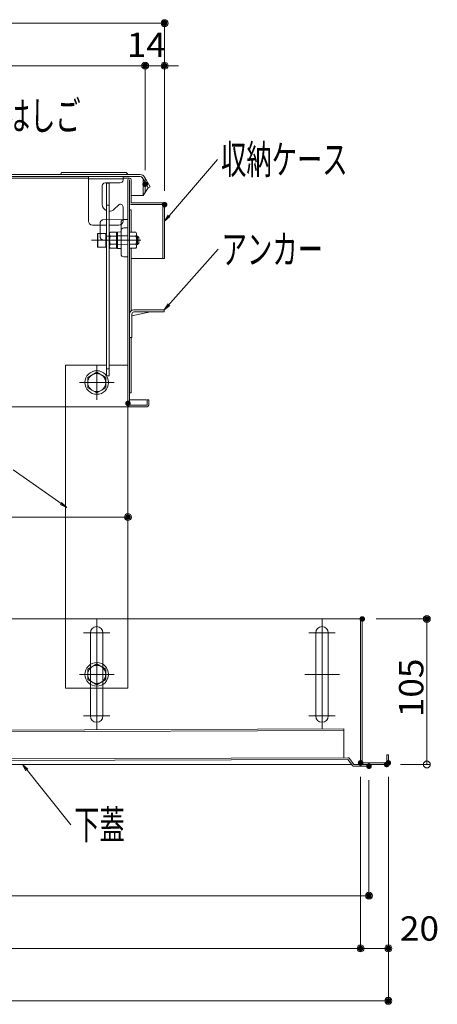
# Model space of a CAD drawing. Units: millimetres. Extents: x -2000 to 2000, y -1385 to 1385.
# Drawn here: x -993 to -692, y -504 to 206 of the extents above; entities that cross this region are included whole.
import ezdxf

# ---------------------------------------------------------------- set-up
doc = ezdxf.new("R2010")
doc.units = ezdxf.units.MM
doc.header["$LTSCALE"] = 10
for name, pattern in [('JWW_CENTER2', [13.546667, 11.006667, -0.846667, 0.846667, -0.846667]), ('JWW_DASHED2', [3.386667, 1.693333, -1.693333]), ('JWW_DASHEDX2', [27.093333, 25.4, -1.693333])]:
    doc.linetypes.add(name, pattern=pattern)
for name, color, linetype in [('08文字', 7, 'Continuous'), ('center', 7, 'Continuous'), ('CYA_M', 7, 'Continuous'), ('GRE_M', 7, 'Continuous'), ('GRE_SSD', 7, 'Continuous'), ('ke-su', 7, 'Continuous'), ('PARTS_SIN', 7, 'Continuous'), ('RED_M', 7, 'Continuous'), ('SUNPO', 7, 'Continuous')]:
    doc.layers.add(name, color=color, linetype=linetype)
doc.styles.add('ＭＳ ゴシック', font='txt', dxfattribs={"height": 1})

# ---------------------------------------------------------------- blocks, each defined once
blk = doc.blocks.new('_ORIGIN_1-E_')
at = {"layer": 'SUNPO', "color": 1, "linetype": 'Continuous', "lineweight": 5}
blk.add_line((0, 0), (-1, 0), dxfattribs=at)
blk.add_circle((0, 0), 0.5, dxfattribs=at)
blk = doc.blocks.new('_ORIGIN_0-3_')
at = {"color": 1, "linetype": 'Continuous', "lineweight": 5}
blk.add_line((0, 0), (-1, 0), dxfattribs=at)
blk.add_circle((0, 0), 0.5, dxfattribs=at)
blk = doc.blocks.new('_OPEN_0-F_')
at = {"layer": '08文字', "color": 4, "linetype": 'Continuous', "lineweight": 5}
for p, q in [((-1, 0.17), (0, 0)), ((0, 0), (-1, -0.17)), ((0, 0), (-1, 0))]:
    blk.add_line(p, q, dxfattribs=at)

msp = doc.modelspace()

# ---------------------------------------------------------------- linework, layer by layer
at = {"color": 4, "linetype": 'Continuous', "lineweight": 5}
for p, q in [((-1531.35, 94.42), (-906.35, 94.42)), ((-1531.35, 92.92), (-906.35, 92.92)), ((-917.04, 95.92), (-962.35, 95.92)), ((-943.75, 60.92), (-943.75, 92.92)), ((-943.75, 92.92), (-918.75, 92.92)), ((-918.75, 90.82), (-918.75, 92.92)), ((-899.28, 85.67), (-903.32, 92.67)), ((-1323.45, 91.92), (-943.75, 91.92)), ((-918.75, 91.42), (-943.75, 91.42)), ((-933.75, 72.92), (-933.75, 86.42)), ((-920.75, 88.42), (-931.75, 88.42)), ((-930.75, 88.33), (-928.75, 88.33)), ((-930.75, 88.33), (-930.75, -50.67)), ((-928.75, 88.33), (-928.75, -50.67)), ((-918.75, 91.92), (-914.05, 91.92)), ((-918.75, 91.42), (-918.75, 90.42)), ((-915.25, -71.88), (-915.25, 90.72)), ((-914.05, -71.88), (-914.05, 90.72)), ((-912.85, 90.72), (-912.85, 73.92)), ((-900.58, 84.92), (-904.62, 91.92)), ((-900.58, 84.92), (-899.28, 85.67)), ((-912.85, 79.42), (-904.35, 79.42)), ((-904.35, 79.42), (-900.58, 84.92)), ((-925.21, 69.38), (-922.16, 72.43)), ((-918.75, 71.02), (-918.75, 60.92)), ((-890.05, 73.92), (-912.85, 73.92)), ((-890.05, 72.72), (-912.85, 72.72)), ((-890.05, 72.72), (-890.05, 33.92)), ((-888.85, 72.72), (-888.85, 33.92)), ((-914.05, 68.92), (-912.85, 68.92)), ((-912.85, 52.79), (-912.85, 68.92)), ((-930.75, 57.92), (-940.75, 57.92)), ((-935.25, 57.92), (-935.25, 52.02)), ((-921.75, 57.92), (-928.75, 57.92)), ((-920.25, 59.97), (-920.25, 37.07)), ((-915.25, 62.02), (-918.28, 61.97)), ((-915.25, 62.02), (-915.25, 35.02)), ((-937.25, 51.79), (-936.85, 52.02)), ((-937.25, 42.25), (-937.25, 51.79)), ((-936.85, 52.02), (-931.25, 52.02)), ((-936.85, 52.02), (-936.85, 42.02)), ((-931.25, 52.02), (-931.25, 42.02)), ((-931, 50.02), (-930.75, 50.02)), ((-928.75, 50.02), (-928.5, 50.02)), ((-928.05, 52.79), (-928.5, 52.02)), ((-928.5, 52.02), (-928.5, 42.02)), ((-928.5, 50.02), (-928.5, 44.02)), ((-923.5, 52.79), (-928.05, 52.79)), ((-923.5, 49.91), (-928.05, 49.91)), ((-923.5, 52.79), (-923.5, 41.25)), ((-923.25, 52.47), (-922.75, 52.98)), ((-923.25, 52.47), (-923.25, 41.57)), ((-920.74, 53.01), (-922.75, 52.98)), ((-922.75, 52.98), (-922.75, 41.06)), ((-918.28, 55.97), (-915.25, 56.02)), ((-914.05, 52.79), (-909.5, 52.79)), ((-914.05, 52.79), (-914.05, 41.25)), ((-914.05, 49.91), (-909.5, 49.91)), ((-909.5, 52.79), (-909.05, 52.02)), ((-909.05, 52.02), (-909.05, 42.02)), ((-909.05, 50.02), (-908.45, 50.02)), ((-909.05, 50.02), (-909.05, 44.02)), ((-908.45, 50.02), (-907.45, 49.02)), ((-908.45, 44.02), (-908.45, 50.02)), ((-930.75, 44.02), (-931, 44.02)), ((-928.75, 44.02), (-928.5, 44.02)), ((-928.05, 44.13), (-923.5, 44.13)), ((-909.5, 44.13), (-914.05, 44.13)), ((-909.05, 49.52), (-907.95, 49.52)), ((-909.05, 44.52), (-907.95, 44.52)), ((-908.45, 44.02), (-909.05, 44.02)), ((-908.45, 44.02), (-907.45, 45.02)), ((-907.45, 49.02), (-907.45, 45.02)), ((-936.85, 42.02), (-937.25, 42.25)), ((-931.25, 42.02), (-936.85, 42.02)), ((-928.5, 42.02), (-928.05, 41.25)), ((-928.05, 41.25), (-923.5, 41.25)), ((-923.25, 41.57), (-922.75, 41.06)), ((-920.74, 41.03), (-922.75, 41.06)), ((-909.5, 41.25), (-914.05, 41.25)), ((-912.85, -3.73), (-912.85, 41.25)), ((-909.05, 42.02), (-909.5, 41.25)), ((-918.28, 35.07), (-915.25, 35.02)), ((-888.85, 33.92), (-912.85, 33.92)), ((-912.85, -63.08), (-912.85, -23.08)), ((-960.25, -226.08), (-960.25, -43.08)), ((-915.25, -226.08), (-915.25, -43.08)), ((-928.75, -50.67), (-930.75, -50.67)), ((-912.85, -63.08), (-914.05, -63.08)), ((-902.25, -68.08), (-914.05, -68.08)), ((-901.45, -68.08), (-900.25, -68.08)), ((-901.45, -68.08), (-901.45, -71.88)), ((-900.25, -68.08), (-900.25, -71.88)), ((-960.25, -73.08), (-996.24, -73.08)), ((-901.45, -73.08), (-915.25, -73.08)), ((-914.05, -71.88), (-901.45, -71.88)), ((-1386.3, -226.08), (-746.35, -226.08)), ((-747.55, -226.08), (-747.55, -329.88)), ((-746.35, -226.08), (-746.35, -329.88)), ((-942.25, -236.08), (-942.25, -296.08)), ((-933.25, -296.08), (-933.25, -236.08)), ((-779.85, -236.08), (-779.85, -296.08)), ((-770.85, -296.08), (-770.85, -236.08)), ((-759.6, -305.35), (-1369.8, -307.62)), ((-759.6, -305.35), (-759.52, -326.15)), ((-1503.52, -328.91), (-756.65, -326.14)), ((-752.5, -331.13), (-755.66, -326.65)), ((-728.75, -324.08), (-728.75, -329.88)), ((-728.75, -324.08), (-727.55, -324.08)), ((-727.55, -324.08), (-727.55, -329.88)), ((-1531.35, -331.08), (-754, -331.08)), ((-756.64, -327.34), (-1503.51, -330.11)), ((-753.48, -331.82), (-756.64, -327.34)), ((-752.53, -331.08), (-728.75, -331.08)), ((-741.5, -331.08), (-752.5, -331.13)), ((-741.5, -332.28), (-752.5, -332.33)), ((-746.35, -329.88), (-728.75, -329.88)), ((-741.5, -331.08), (-741.5, -332.28))]:
    msp.add_line(p, q, dxfattribs=at)
at = {"color": 4, "linetype": 'JWW_DASHED2', "lineweight": 5}
for p, q in [((-930.75, 72.33), (-928.75, 72.33)), ((-930.75, 50.02), (-928.75, 50.02)), ((-928.75, -45.67), (-930.75, -45.67))]:
    msp.add_line(p, q, dxfattribs=at)
at = {"color": 4, "linetype": 'JWW_DASHEDX2', "lineweight": 5}
for p, q in [((-935.25, 57.92), (-935.25, 59.71)), ((-933.28, 61.71), (-915.25, 62.02)), ((-935.25, 52.02), (-935.25, 49.33)), ((-915.25, 50.13), (-923.25, 50.27)), ((-923.25, 47.16), (-933.28, 47.34)), ((-915.25, 43.91), (-923.25, 43.77))]:
    msp.add_line(p, q, dxfattribs=at)
at = {"color": 1, "linetype": 'Continuous', "lineweight": 5}
for p, q in [((-736.35, -226.08), (-697.3, -226.08)), ((-699.8, -326.08), (-699.8, -231.08)), ((-718.75, -331.08), (-697.3, -331.08))]:
    msp.add_line(p, q, dxfattribs=at)
at = {"color": 4, "linetype": 'Continuous', "lineweight": 5}
for centre, radius, start, end in [((-962.35, 94.42), 1.5, 90, 180), ((-917.04, 94.42), 1.5, 0, 90), ((-906.35, 90.92), 3.5, 29.22778, 90), ((-906.35, 90.92), 2, 359.99998, 90), ((-931.75, 86.42), 2, 90, 180), ((-920.75, 90.42), 2, 270, 0), ((-914.05, 90.72), 1.2, 0, 180), ((-928.75, 72.92), 5, 180, 246.42182), ((-920.75, 71.02), 2, 0, 135), ((-912.85, 73.92), 1.2, 180, 270), ((-890.05, 72.72), 1.2, 0, 90), ((-928.75, 72.92), 5, 270, 315), ((-940.75, 60.92), 3, 180, 270), ((-921.75, 60.92), 3, 270, 0), ((-918.25, 59.97), 2, 91, 180), ((-931, 50.27), 0.25, 180, 270), ((-925.94, 51.35), 2.56, 180, 214.38425), ((-918.95, 47.02), 9.55, 162.41205, 197.58795), ((-920.75, 53.51), 0.5, 271, 0), ((-918.25, 53.97), 2, 91, 180), ((-911.61, 51.35), 2.56, 325.61575, 0), ((-918.6, 47.02), 9.55, 342.41205, 17.58795), ((-931, 43.77), 0.25, 90, 180), ((-925.94, 42.69), 2.56, 145.61575, 180), ((-911.61, 42.69), 2.56, 0, 34.38425), ((-920.75, 40.53), 0.5, 360, 89), ((-918.25, 37.07), 2, 180, 269), ((-902.25, -70.08), 2, 66.42029, 90), ((-914.05, -71.88), 1.2, 180, 270), ((-901.45, -71.88), 1.2, 270, 0), ((-937.75, -236.08), 4.5, 0.00015, 180), ((-775.35, -236.08), 4.5, 0.00015, 180), ((-937.75, -296.08), 4.5, 180, 359.99985), ((-775.35, -296.08), 4.5, 180, 359.99985), ((-756.64, -327.34), 1.2, 35.20478, 90.21276), ((-752.5, -331.13), 1.2, 215.20478, 270.21276), ((-746.35, -329.88), 1.2, 180, 270), ((-728.75, -329.88), 1.2, 270, 0.00002)]:
    msp.add_arc(centre, radius, start, end, dxfattribs=at)
at = {"color": 4, "linetype": 'JWW_DASHEDX2', "lineweight": 5}
for centre, start, end in [((-933.25, 59.71), 91, 180), ((-933.25, 49.33), 180, 269)]:
    msp.add_arc(centre, 2, start, end, dxfattribs=at)
at = {"layer": '08文字', "color": 1, "linetype": 'Continuous', "lineweight": 5}
for p, q in [((-850.65, 105.32), (-888.2, 61.58)), ((-850.19, 40.51), (-888.38, -2.34)), ((-998.06, -118.6), (-960.25, -145.01)), ((-956.5, -374.52), (-990.63, -331.87))]:
    msp.add_line(p, q, dxfattribs=at)
at = {"layer": 'center', "color": 5, "linetype": 'Continuous', "lineweight": 18}
msp.add_line((-941.45, 47.02), (-906.06, 47.02), dxfattribs=at)
at = {"layer": 'CYA_M', "color": 4, "linetype": 'Continuous', "lineweight": 5}
for p, q in [((-914.05, -6.08), (-914.05, -23.08)), ((-912.45, -7.39), (-898.89, -4.68)), ((-912.45, -6.18), (-912.45, -23.08)), ((-889.05, -3.08), (-910.95, -3.08)), ((-889.05, -4.68), (-910.95, -4.68)), ((-889.05, -4.68), (-889.05, -3.08)), ((-914.05, -23.08), (-912.45, -23.08)), ((-930.75, -43.08), (-960.25, -43.08)), ((-915.25, -43.08), (-928.75, -43.08)), ((-933.25, -276.08), (-942.25, -276.08))]:
    msp.add_line(p, q, dxfattribs=at)
for radius in [3.1, 1.5]:
    msp.add_arc((-910.95, -6.18), radius, 90, 180, dxfattribs=at)
at = {"layer": 'DEFPOINTS', "color": 7, "linetype": 'Continuous', "lineweight": 5, "const_width": 2}
for points in [[(-887.85, 203.62, 0.414214), (-888.85, 204.62, 0.414214), (-889.85, 203.62, 0.414214), (-888.85, 202.62, 0.414214)], [(-901.85, 172.95, 0.414214), (-902.85, 173.95, 0.414214), (-903.85, 172.95, 0.414214), (-902.85, 171.95, 0.414214)], [(-887.85, 172.95, 0.414214), (-888.85, 173.95, 0.414214), (-889.85, 172.95, 0.414214), (-888.85, 171.95, 0.414214)], [(-901.85, 87.48, 0.414214), (-902.85, 88.48, 0.414214), (-903.85, 87.48, 0.414214), (-902.85, 86.48, 0.414214)], [(-901.85, 87.48, 0.414214), (-902.85, 88.48, 0.414214), (-903.85, 87.48, 0.414214), (-902.85, 86.48, 0.414214)], [(-887.85, 72.72, 0.414214), (-888.85, 73.72, 0.414214), (-889.85, 72.72, 0.414214), (-888.85, 71.72, 0.414214)], [(-887.85, 72.72, 0.414214), (-888.85, 73.72, 0.414214), (-889.85, 72.72, 0.414214), (-888.85, 71.72, 0.414214)], [(-914.25, -70.61, 0.414214), (-915.25, -69.61, 0.414214), (-916.25, -70.61, 0.414214), (-915.25, -71.61, 0.414214)], [(-914.25, -152.63, 0.414214), (-915.25, -151.63, 0.414214), (-916.25, -152.63, 0.414214), (-915.25, -153.63, 0.414214)], [(-745.35, -226.08, 0.414214), (-746.35, -225.08, 0.414214), (-747.35, -226.08, 0.414214), (-746.35, -227.08, 0.414214)], [(-698.8, -226.08, 0.414214), (-699.8, -225.08, 0.414214), (-700.8, -226.08, 0.414214), (-699.8, -227.08, 0.414214)], [(-746.55, -329.88, 0.414214), (-747.55, -328.88, 0.414214), (-748.55, -329.88, 0.414214), (-747.55, -330.88, 0.414214)], [(-746.55, -329.88, 0.414214), (-747.55, -328.88, 0.414214), (-748.55, -329.88, 0.414214), (-747.55, -330.88, 0.414214)], [(-740.5, -332.28, 0.414214), (-741.5, -331.28, 0.414214), (-742.5, -332.28, 0.414214), (-741.5, -333.28, 0.414214)], [(-727.75, -331.08, 0.414214), (-728.75, -330.08, 0.414214), (-729.75, -331.08, 0.414214), (-728.75, -332.08, 0.414214)], [(-726.55, -329.88, 0.414214), (-727.55, -328.88, 0.414214), (-728.55, -329.88, 0.414214), (-727.55, -330.88, 0.414214)], [(-726.55, -329.88, 0.414214), (-727.55, -328.88, 0.414214), (-728.55, -329.88, 0.414214), (-727.55, -330.88, 0.414214)], [(-740.5, -425.76, 0.414214), (-741.5, -424.76, 0.414214), (-742.5, -425.76, 0.414214), (-741.5, -426.76, 0.414214)], [(-746.55, -463.67, 0.414214), (-747.55, -462.67, 0.414214), (-748.55, -463.67, 0.414214), (-747.55, -464.67, 0.414214)], [(-726.55, -463.67, 0.414214), (-727.55, -462.67, 0.414214), (-728.55, -463.67, 0.414214), (-727.55, -464.67, 0.414214)], [(-726.55, -501.53, 0.414214), (-727.55, -500.53, 0.414214), (-728.55, -501.53, 0.414214), (-727.55, -502.53, 0.414214)]]:
    msp.add_lwpolyline(points, format="xyb", close=True, dxfattribs=at)
at = {"layer": 'GRE_M', "color": 3, "linetype": 'Continuous', "lineweight": 5}
msp.add_line((-904.35, 79.42), (-904.35, 90.92), dxfattribs=at)
at = {"layer": 'GRE_SSD', "color": 4, "linetype": 'JWW_DASHED2', "lineweight": 5}
msp.add_line((-902.85, 81.6), (-902.85, 90.92), dxfattribs=at)
msp.add_arc((-906.35, 90.92), 3.5, 0, 29.22778, dxfattribs=at)
at = {"layer": 'ke-su', "color": 3, "linetype": 'JWW_DASHEDX2', "lineweight": 5}
for p, q in [((-960.25, -73.08), (-1395.24, -73.08)), ((-960.25, -73.08), (-915.25, -73.08)), ((-960.25, -276.08), (-960.25, -226.08)), ((-915.25, -276.08), (-915.25, -226.08)), ((-960.25, -276.08), (-942.25, -276.08)), ((-933.25, -276.08), (-915.25, -276.08)), ((-759.6, -306.55), (-1369.79, -308.82))]:
    msp.add_line(p, q, dxfattribs=at)
at = {"layer": 'PARTS_SIN', "color": 4, "linetype": 'JWW_CENTER2', "lineweight": 5}
for p, q in [((-937.75, -68.08), (-937.75, -43.08)), ((-950.25, -55.58), (-925.25, -55.58)), ((-937.75, -226.58), (-937.75, -305.58)), ((-775.35, -226.58), (-775.35, -305.58)), ((-928.25, -236.08), (-947.25, -236.08)), ((-765.85, -236.08), (-784.85, -236.08)), ((-925.25, -266.08), (-950.25, -266.08)), ((-762.85, -266.08), (-787.85, -266.08)), ((-928.25, -296.08), (-947.25, -296.08)), ((-765.85, -296.08), (-784.85, -296.08))]:
    msp.add_line(p, q, dxfattribs=at)
at = {"layer": 'RED_M', "color": 1, "linetype": 'Continuous', "lineweight": 5}
for p, q in [((-944.25, -51.83), (-937.75, -48.08)), ((-937.75, -48.08), (-931.25, -51.83)), ((-944.25, -59.34), (-944.25, -51.83)), ((-931.25, -51.83), (-931.25, -59.34)), ((-937.75, -63.09), (-944.25, -59.34)), ((-931.25, -59.34), (-937.75, -63.09)), ((-944.25, -262.33), (-937.75, -258.58)), ((-944.25, -269.84), (-944.25, -262.33)), ((-937.75, -258.58), (-931.25, -262.33)), ((-931.25, -262.33), (-931.25, -269.84)), ((-937.75, -273.59), (-944.25, -269.84)), ((-931.25, -269.84), (-937.75, -273.59))]:
    msp.add_line(p, q, dxfattribs=at)
for centre, radius in [((-937.75, -55.58), 8.5), ((-937.75, -55.58), 6.5), ((-937.75, -266.08), 8.5), ((-937.75, -266.08), 6.5)]:
    msp.add_circle(centre, radius, dxfattribs=at)
at = {"layer": 'SUNPO', "color": 1, "linetype": 'Continuous', "lineweight": 5}
for p, q in [((-888.85, 82.72), (-888.85, 206.12)), ((-1536.65, 203.62), (-893.85, 203.62)), ((-1529.85, 172.95), (-907.85, 172.95)), ((-907.85, 172.95), (-912.85, 172.95)), ((-902.85, 97.48), (-902.85, 175.45)), ((-902.85, 97.48), (-902.85, 175.45)), ((-902.85, 172.95), (-888.85, 172.95)), ((-888.85, 82.72), (-888.85, 175.45)), ((-883.85, 172.95), (-878.85, 172.95)), ((-915.25, -80.61), (-915.25, -155.13)), ((-1510.25, -152.63), (-920.25, -152.63)), ((-747.55, -339.88), (-747.55, -466.17)), ((-747.55, -339.88), (-747.55, -466.17)), ((-727.55, -339.88), (-727.55, -466.17)), ((-727.55, -339.88), (-727.55, -504.03)), ((-741.5, -342.28), (-741.5, -428.26)), ((-1499.71, -425.76), (-746.5, -425.76)), ((-1507.55, -463.67), (-752.55, -463.67)), ((-742.55, -463.67), (-732.55, -463.67)), ((-1527.55, -501.53), (-732.55, -501.53))]:
    msp.add_line(p, q, dxfattribs=at)

# ---------------------------------------------------------------- block references
at = {"color": 1, "linetype": 'Continuous', "lineweight": 5, "xscale": 5, "yscale": 5}
for p, rotation in [((-699.8, -226.08), 90), ((-699.8, -331.08), 270)]:
    msp.add_blockref('_ORIGIN_0-3_', p, dxfattribs=dict(at, rotation=rotation))
at = {"layer": '08文字', "color": 1, "linetype": 'Continuous', "lineweight": 5, "xscale": 5, "yscale": 5}
for p, rotation in [((-888.85, 60.82), 229.3596418383597), ((-889.05, -3.08), 228.2880066393849), ((-959.43, -145.59), 325.0630066015507), ((-991.26, -331.08), 128.6685319471949)]:
    msp.add_blockref('_OPEN_0-F_', p, dxfattribs=dict(at, rotation=rotation))
at = {"layer": 'SUNPO', "color": 1, "linetype": 'Continuous', "lineweight": 5, "xscale": 5, "yscale": 5}
for p in [(-888.85, 203.62), (-902.85, 172.95), (-902.85, 172.95), (-915.25, -152.63), (-741.5, -425.76), (-747.55, -463.67), (-727.55, -463.67), (-727.55, -501.53)]:
    msp.add_blockref('_ORIGIN_1-E_', p, dxfattribs=at)
at = {"layer": 'SUNPO', "color": 1, "linetype": 'Continuous', "lineweight": 5, "xscale": 5, "yscale": 5, "rotation": 180}
for p in [(-888.85, 172.95), (-747.55, -463.67)]:
    msp.add_blockref('_ORIGIN_1-E_', p, dxfattribs=at)

# ---------------------------------------------------------------- texts
at = {"color": 2, "linetype": 'Continuous', "lineweight": 5, "style": 'ＭＳ ゴシック', "width": 1.062422}
msp.add_text('105', height=17.526, rotation=90, dxfattribs=at).set_placement((-702.31, -296.96))
at = {"layer": '08文字', "color": 2, "linetype": 'Continuous', "lineweight": 5, "style": 'ＭＳ ゴシック', "width": 0.636055}
for s, p in [('避難はしご', (-1040.55, 126.37)), ('収納ケース', (-848.15, 94.83)), ('アンカー', (-847.69, 30.02)), ('下蓋', (-954, -385.01))]:
    msp.add_text(s, height=21.031, dxfattribs=at).set_placement(p)
at = {"layer": 'SUNPO', "color": 2, "linetype": 'Continuous', "lineweight": 5, "style": 'ＭＳ ゴシック', "width": 1.062422}
for s, p in [('14', (-916.1, 179.21)), ('20', (-719.22, -458.09))]:
    msp.add_text(s, height=17.526, dxfattribs=at).set_placement(p)

doc.saveas('drawing.dxf')
